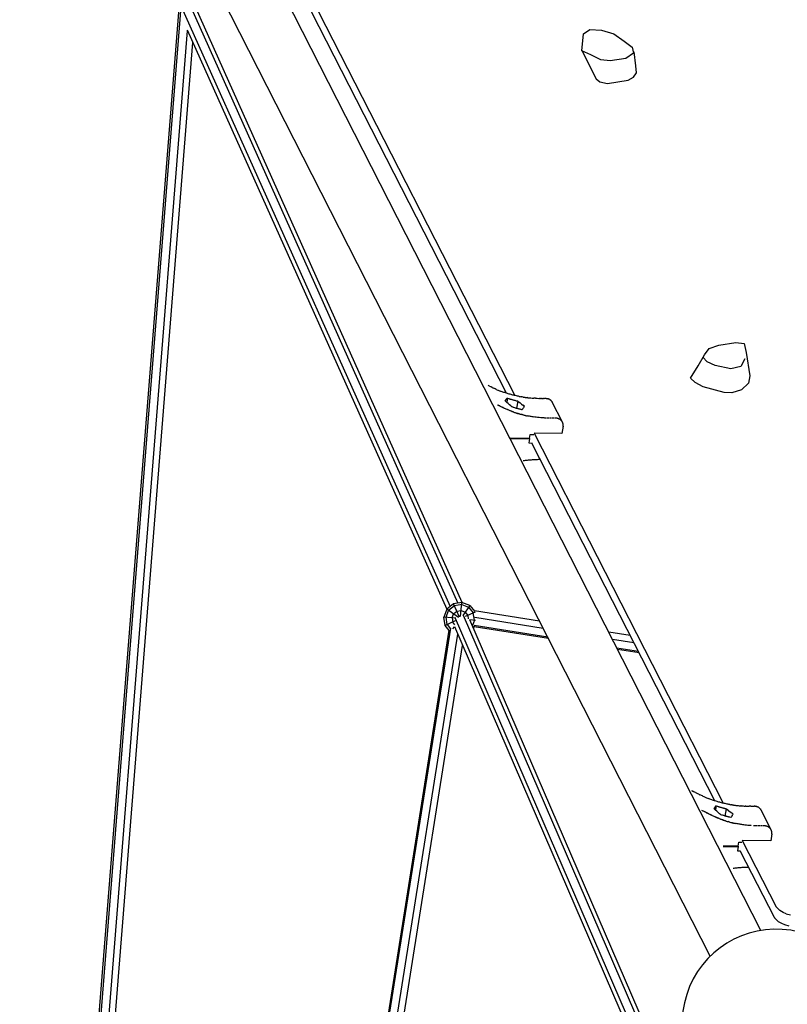
# Model space of a CAD drawing. Units: centimetres. Extents: x -2000 to 2000, y -1811 to 3989.
# Drawn here: x 743 to 825, y 949 to 1054 of the extents above; entities that cross this region are included whole.
import ezdxf

# ---------------------------------------------------------------- set-up
doc = ezdxf.new("R2010")
doc.units = ezdxf.units.CM
doc.header["$MEASUREMENT"] = 0
doc.linetypes.add('GESTRICHELT_2', pattern=[165, 120, -45])
doc.layers.add('LINARIUM_Nr_Pióra__7', color=7, linetype='Continuous')
doc.layers.add('LINARIUM_WYMIAR_Nr_Pióra__1', color=7, linetype='Continuous')

msp = doc.modelspace()

# ---------------------------------------------------------------- linework, layer by layer
at = {"layer": 'LINARIUM_Nr_Pióra__7', "linetype": 'Continuous'}
for p, q in [((821.7671, 956.8863), (760.7808, 1076.5858)), ((816.3891, 954.1589), (755.408, 1073.8482)), ((772.6787, 1058.6755), (795.5627, 1013.8951)), ((794.6707, 1014.1389), (772.498, 1057.5274)), ((748.6585, 912.343), (760.0388, 1055.2795)), ((760.0314, 1055.3198), (788.67, 991.4178)), ((760.9374, 1055.4988), (789.4905, 991.7874)), ((789.9702, 991.8459), (761.4461, 1055.4925)), ((748.4375, 912.2304), (759.8166, 1055.1525)), ((749.5612, 912.8029), (760.7034, 1052.7489)), ((760.6665, 1052.8313), (788.3222, 991.1223)), ((750.2428, 913.1502), (761.2587, 1051.5098)), ((792.7129, 1014.9801), (792.7972, 1014.9338)), ((792.8822, 1014.8881), (792.7972, 1014.9338)), ((792.8822, 1014.8881), (792.9676, 1014.8432)), ((792.9676, 1014.8432), (793.0536, 1014.7991)), ((793.1401, 1014.7557), (793.0536, 1014.7991)), ((793.1401, 1014.7557), (793.2272, 1014.713)), ((793.2272, 1014.713), (793.3147, 1014.6711)), ((793.4028, 1014.6299), (793.3147, 1014.6711)), ((793.4913, 1014.5895), (793.4028, 1014.6299)), ((793.5804, 1014.5499), (793.4913, 1014.5895)), ((793.6699, 1014.511), (793.5804, 1014.5499)), ((793.6699, 1014.511), (793.7599, 1014.4729)), ((793.7599, 1014.4729), (793.8504, 1014.4355)), ((793.9413, 1014.3989), (793.8504, 1014.4355)), ((793.8521, 1014.4322), (793.8521, 1014.4322)), ((793.9413, 1014.3989), (794.0327, 1014.3631)), ((794.1246, 1014.3281), (794.0327, 1014.3631)), ((794.2169, 1014.2939), (794.1246, 1014.3281)), ((794.3096, 1014.2604), (794.2169, 1014.2939)), ((794.4028, 1014.2277), (794.3096, 1014.2604)), ((794.4963, 1014.1958), (794.4028, 1014.2277)), ((794.5903, 1014.1647), (794.4963, 1014.1958)), ((794.5641, 1013.3231), (794.5573, 1013.3137)), ((794.5573, 1013.3137), (794.5794, 1013.2931)), ((794.558, 1013.313), (794.7725, 1013.6157)), ((794.6226, 1013.4024), (794.558, 1013.313)), ((794.5641, 1013.3231), (794.6075, 1013.3829)), ((794.7198, 1013.1631), (794.5794, 1013.2931)), ((794.6847, 1014.1344), (794.5903, 1014.1647)), ((794.6075, 1013.3829), (794.6511, 1013.4439)), ((794.6226, 1013.4024), (794.6957, 1013.5054)), ((794.6511, 1013.4439), (794.695, 1013.5059)), ((794.7795, 1014.1049), (794.6847, 1014.1344)), ((794.695, 1013.5059), (794.7392, 1013.5691)), ((794.7725, 1013.6157), (794.7031, 1013.1785)), ((794.7392, 1013.5691), (794.7728, 1013.6175)), ((794.7695, 1013.6115), (794.7691, 1013.6122)), ((794.7725, 1013.6157), (794.9229, 1013.5662)), ((794.7725, 1013.6157), (795.8782, 1013.3044)), ((794.7728, 1013.6175), (794.7958, 1013.6097)), ((794.8747, 1014.0762), (794.7795, 1014.1049)), ((794.7958, 1013.6097), (794.8898, 1013.5786)), ((794.9703, 1014.0482), (794.8747, 1014.0762)), ((794.8898, 1013.5786), (794.9842, 1013.5483)), ((794.9229, 1013.5662), (795.0807, 1013.5167)), ((795.0662, 1014.0211), (794.9703, 1014.0482)), ((794.9842, 1013.5483), (795.079, 1013.5187)), ((795.1626, 1013.9948), (795.0662, 1014.0211)), ((795.079, 1013.5187), (795.1742, 1013.49)), ((795.0807, 1013.5167), (795.2395, 1013.4695)), ((795.2592, 1013.9693), (795.1626, 1013.9948)), ((795.1742, 1013.49), (795.2697, 1013.4621)), ((795.2395, 1013.4695), (795.3994, 1013.4245)), ((795.3563, 1013.9446), (795.2592, 1013.9693)), ((795.2697, 1013.4621), (795.3657, 1013.435)), ((795.4537, 1013.9207), (795.3563, 1013.9446)), ((795.3657, 1013.435), (795.462, 1013.4087)), ((795.3994, 1013.4245), (795.5603, 1013.3817)), ((795.5514, 1013.8976), (795.4537, 1013.9207)), ((795.462, 1013.4087), (795.5587, 1013.3832)), ((795.6495, 1013.8754), (795.5514, 1013.8976)), ((795.5587, 1013.3832), (795.6557, 1013.3584)), ((795.5603, 1013.3817), (795.7222, 1013.3411)), ((795.7479, 1013.8539), (795.6495, 1013.8754)), ((795.6557, 1013.3584), (795.7531, 1013.3346)), ((795.7222, 1013.3411), (795.8782, 1013.3044)), ((795.8466, 1013.8333), (795.7479, 1013.8539)), ((795.7531, 1013.3346), (795.8509, 1013.3115)), ((795.8782, 1013.3044), (795.7556, 1012.5314)), ((795.9456, 1013.8134), (795.8466, 1013.8333)), ((795.8509, 1013.3115), (795.8784, 1013.3052)), ((795.8782, 1013.3044), (795.8886, 1013.2959)), ((795.8782, 1013.3044), (796.1367, 1013.0947)), ((795.8784, 1013.3052), (795.9853, 1013.218)), ((795.8878, 1013.2976), (795.8885, 1013.2961)), ((796.0449, 1013.7944), (795.9456, 1013.8134)), ((795.9853, 1013.218), (796.1344, 1013.0973)), ((796.0449, 1013.7944), (796.1445, 1013.7762)), ((796.1445, 1013.7762), (796.2444, 1013.7589)), ((796.3446, 1013.7423), (796.2444, 1013.7589)), ((796.4451, 1013.7266), (796.3446, 1013.7423)), ((796.4451, 1013.7266), (796.5458, 1013.7117)), ((796.5458, 1013.7117), (796.6385, 1013.6988)), ((796.6385, 1013.6988), (796.6685, 1013.6949)), ((796.6685, 1013.6949), (796.748, 1013.6845)), ((796.748, 1013.6845), (796.8109, 1013.6768)), ((796.8109, 1013.6768), (796.8735, 1013.6693)), ((796.9449, 1013.6612), (796.8735, 1013.6693)), ((796.9449, 1013.6612), (797.0647, 1013.6486)), ((796.9512, 1013.6605), (797.0531, 1013.6497)), ((797.0647, 1013.6486), (797.12, 1013.6432)), ((797.12, 1013.6432), (797.2396, 1013.6324)), ((797.2396, 1013.6324), (797.2576, 1013.6307)), ((797.2576, 1013.6307), (797.2764, 1013.6292)), ((797.2764, 1013.6292), (797.4086, 1013.619)), ((797.4086, 1013.619), (797.4425, 1013.6166)), ((797.4425, 1013.6166), (797.5903, 1013.6072)), ((797.669, 1013.6028), (797.5903, 1013.6072)), ((797.7723, 1013.5979), (797.669, 1013.6028)), ((797.7723, 1013.5979), (797.8758, 1013.5938)), ((797.8758, 1013.5938), (797.9516, 1013.5914)), ((797.9516, 1013.5914), (798.1124, 1013.5877)), ((798.1124, 1013.5877), (798.1871, 1013.5866)), ((798.2911, 1013.5859), (798.1871, 1013.5866)), ((798.2911, 1013.5859), (798.3952, 1013.586)), ((798.4719, 1013.5867), (798.3952, 1013.586)), ((798.4719, 1013.5867), (798.63, 1013.5894)), ((798.7084, 1013.5913), (798.63, 1013.5894)), ((798.7084, 1013.5913), (798.8129, 1013.5948)), ((798.8129, 1013.5948), (798.8443, 1013.5939)), ((798.8443, 1013.5939), (798.8755, 1013.5921)), ((798.9064, 1013.5894), (798.8755, 1013.5921)), ((798.9064, 1013.5894), (798.9371, 1013.5857)), ((798.9371, 1013.5857), (798.9676, 1013.5811)), ((798.9676, 1013.5811), (798.9977, 1013.5755)), ((799.0274, 1013.569), (798.9977, 1013.5755)), ((799.0274, 1013.569), (799.0568, 1013.5616)), ((799.0858, 1013.5533), (799.0568, 1013.5616)), ((799.0858, 1013.5533), (799.1143, 1013.5441)), ((799.1424, 1013.534), (799.1143, 1013.5441)), ((799.1424, 1013.534), (799.1699, 1013.523)), ((799.1699, 1013.523), (799.1969, 1013.5112)), ((799.2234, 1013.4985), (799.1969, 1013.5112)), ((799.2493, 1013.4849), (799.2234, 1013.4985)), ((799.2745, 1013.4705), (799.2493, 1013.4849)), ((799.2745, 1013.4705), (799.2991, 1013.4553)), ((799.3231, 1013.4394), (799.2991, 1013.4553)), ((799.3463, 1013.4226), (799.3231, 1013.4394)), ((799.3688, 1013.4051), (799.3463, 1013.4226)), ((799.3906, 1013.3868), (799.3688, 1013.4051)), ((799.3906, 1013.3868), (799.4116, 1013.3678)), ((799.4318, 1013.3481), (799.4116, 1013.3678)), ((799.4512, 1013.3277), (799.4318, 1013.3481)), ((799.4698, 1013.3067), (799.4512, 1013.3277)), ((799.4875, 1013.285), (799.4698, 1013.3067)), ((799.5044, 1013.2627), (799.4875, 1013.285)), ((799.5203, 1013.2398), (799.5044, 1013.2627)), ((799.5203, 1013.2398), (799.5354, 1013.2164)), ((799.5354, 1013.2164), (799.5495, 1013.1924)), ((793.764, 1012.8801), (793.7114, 1012.9089)), ((793.7909, 1012.87), (793.764, 1012.8801)), ((793.9047, 1012.8031), (793.764, 1012.8801)), ((793.7693, 1012.8821), (793.7909, 1012.87)), ((793.8753, 1012.8236), (793.7909, 1012.87)), ((793.9602, 1012.778), (793.8753, 1012.8236)), ((794.047, 1012.7282), (793.9047, 1012.8031)), ((794.0457, 1012.7331), (793.9602, 1012.778)), ((794.1317, 1012.6889), (794.0457, 1012.7331)), ((794.1907, 1012.6553), (794.047, 1012.7282)), ((794.2182, 1012.6455), (794.1317, 1012.6889)), ((794.3358, 1012.5844), (794.1907, 1012.6553)), ((794.3052, 1012.6029), (794.2182, 1012.6455)), ((794.3928, 1012.5609), (794.3052, 1012.6029)), ((794.4823, 1012.5157), (794.3358, 1012.5844)), ((794.4808, 1012.5198), (794.3928, 1012.5609)), ((794.5694, 1012.4794), (794.4808, 1012.5198)), ((794.6303, 1012.449), (794.4823, 1012.5157)), ((794.6584, 1012.4397), (794.5694, 1012.4794)), ((794.7795, 1012.3845), (794.6303, 1012.449)), ((794.748, 1012.4008), (794.6584, 1012.4397)), ((794.8607, 1013.0337), (794.7198, 1013.1631)), ((794.838, 1012.3627), (794.748, 1012.4008)), ((794.9301, 1012.322), (794.7795, 1012.3845)), ((794.9284, 1012.3254), (794.838, 1012.3627)), ((795.0022, 1012.9047), (794.8607, 1013.0337)), ((795.0194, 1012.2888), (794.9284, 1012.3254)), ((795.0819, 1012.2617), (794.9301, 1012.322)), ((795.1443, 1012.7762), (795.0022, 1012.9047)), ((795.1108, 1012.253), (795.0194, 1012.2888)), ((795.235, 1012.2036), (795.0819, 1012.2617)), ((795.2026, 1012.218), (795.1108, 1012.253)), ((795.2519, 1012.6797), (795.1443, 1012.7762)), ((795.2026, 1012.218), (795.2949, 1012.1837)), ((795.235, 1012.2036), (795.3894, 1012.1476)), ((795.2749, 1012.6718), (795.2519, 1012.6797)), ((795.3689, 1012.6407), (795.2749, 1012.6718)), ((795.3876, 1012.1502), (795.2949, 1012.1837)), ((795.4633, 1012.6104), (795.3689, 1012.6407)), ((796.3392, 1012.3715), (795.4396, 1012.618)), ((795.5581, 1012.5809), (795.4633, 1012.6104)), ((795.6533, 1012.5522), (795.5581, 1012.5809)), ((795.7489, 1012.5243), (795.6533, 1012.5522)), ((795.8448, 1012.4971), (795.7489, 1012.5243)), ((795.9411, 1012.4708), (795.8448, 1012.4971)), ((796.0378, 1012.4453), (795.9411, 1012.4708)), ((796.1349, 1012.4206), (796.0378, 1012.4453)), ((796.1344, 1013.0973), (796.2838, 1012.9773)), ((796.2323, 1012.3967), (796.1349, 1012.4206)), ((796.33, 1012.3736), (796.2323, 1012.3967)), ((796.2838, 1012.9773), (796.4337, 1012.858)), ((796.3575, 1012.3674), (796.33, 1012.3736)), ((796.3917, 1012.4226), (796.3575, 1012.3674)), ((796.4394, 1012.5003), (796.3917, 1012.4226)), ((796.5839, 1012.7394), (796.4337, 1012.858)), ((796.4873, 1012.579), (796.4394, 1012.5003)), ((796.5355, 1012.6587), (796.4873, 1012.579)), ((796.5355, 1012.6587), (796.5839, 1012.7394)), ((799.5627, 1013.1679), (799.5495, 1013.1924)), ((800.6407, 1011.0578), (799.5627, 1013.1679)), ((795.4808, 1012.1176), (795.3876, 1012.1502)), ((795.3894, 1012.1476), (795.5449, 1012.0938)), ((795.4808, 1012.1176), (795.5744, 1012.0857)), ((795.5449, 1012.0938), (795.7015, 1012.0422)), ((795.5744, 1012.0857), (795.6684, 1012.0546)), ((795.7628, 1012.0243), (795.6684, 1012.0546)), ((795.7015, 1012.0422), (795.8593, 1011.9927)), ((795.7628, 1012.0243), (795.8576, 1011.9947)), ((795.8576, 1011.9947), (795.9527, 1011.966)), ((795.8593, 1011.9927), (796.0181, 1011.9455)), ((796.0483, 1011.9381), (795.9527, 1011.966)), ((796.0181, 1011.9455), (796.178, 1011.9005)), ((796.1443, 1011.911), (796.0483, 1011.9381)), ((796.1443, 1011.911), (796.2406, 1011.8847)), ((796.178, 1011.9005), (796.3389, 1011.8577)), ((796.3373, 1011.8592), (796.2406, 1011.8847)), ((796.4343, 1011.8345), (796.3373, 1011.8592)), ((796.3389, 1011.8577), (796.5008, 1011.8171)), ((796.5317, 1011.8106), (796.4343, 1011.8345)), ((796.5008, 1011.8171), (796.6637, 1011.7788)), ((796.5317, 1011.8106), (796.6294, 1011.7875)), ((796.6294, 1011.7875), (796.7275, 1011.7652)), ((796.6637, 1011.7788), (796.8274, 1011.7427)), ((796.7275, 1011.7652), (796.8259, 1011.7437)), ((796.8259, 1011.7437), (796.9246, 1011.7231)), ((797.0236, 1011.7033), (796.9246, 1011.7231)), ((797.1229, 1011.6843), (797.0236, 1011.7033)), ((797.2226, 1011.6661), (797.1229, 1011.6843)), ((797.3225, 1011.6487), (797.2226, 1011.6661)), ((797.4227, 1011.6322), (797.3225, 1011.6487)), ((797.5231, 1011.6165), (797.4227, 1011.6322)), ((797.6238, 1011.6016), (797.5231, 1011.6165)), ((797.8272, 1011.574), (797.6587, 1011.5964)), ((797.7248, 1011.5876), (797.7248, 1011.5875)), ((797.9964, 1011.5538), (797.8272, 1011.574)), ((797.9275, 1011.562), (797.9275, 1011.5619)), ((798.1662, 1011.536), (797.9964, 1011.5538)), ((798.0292, 1011.5503), (798.0292, 1011.5504)), ((798.1311, 1011.5397), (798.1312, 1011.5396)), ((798.3366, 1011.5205), (798.1662, 1011.536)), ((798.2332, 1011.5299), (798.2333, 1011.5297)), ((798.5075, 1011.5073), (798.3366, 1011.5205)), ((798.4381, 1011.5126), (798.4382, 1011.5124)), ((798.679, 1011.4963), (798.5075, 1011.5073)), ((798.5409, 1011.5051), (798.541, 1011.5049)), ((798.6438, 1011.4986), (798.6439, 1011.4984)), ((798.8504, 1011.4877), (798.7471, 1011.4926)), ((798.9538, 1011.4837), (798.8504, 1011.4877)), ((799.1962, 1011.4774), (799.0234, 1011.4814)), ((799.0573, 1011.4806), (799.0574, 1011.4804)), ((799.1611, 1011.4783), (799.1612, 1011.478)), ((799.3691, 1011.4757), (799.2651, 1011.4765)), ((799.4733, 1011.4758), (799.3691, 1011.4757)), ((799.7168, 1011.4794), (799.543, 1011.4764)), ((799.5774, 1011.477), (799.5776, 1011.4768)), ((799.891, 1011.4846), (799.7864, 1011.4812)), ((799.9223, 1011.4838), (799.891, 1011.4846)), ((799.9535, 1011.482), (799.9223, 1011.4838)), ((799.9845, 1011.4792), (799.9535, 1011.482)), ((800.0152, 1011.4755), (799.9845, 1011.4792)), ((800.0456, 1011.4709), (800.0152, 1011.4755)), ((800.0757, 1011.4654), (800.0456, 1011.4709)), ((800.1055, 1011.4589), (800.0757, 1011.4654)), ((800.1349, 1011.4515), (800.1055, 1011.4589)), ((800.1638, 1011.4432), (800.1349, 1011.4515)), ((800.1924, 1011.434), (800.1638, 1011.4432)), ((800.2204, 1011.4239), (800.1924, 1011.434)), ((800.248, 1011.4129), (800.2204, 1011.4239)), ((800.275, 1011.401), (800.248, 1011.4129)), ((800.3014, 1011.3883), (800.275, 1011.401)), ((800.3273, 1011.3748), (800.3014, 1011.3883)), ((800.3526, 1011.3604), (800.3273, 1011.3748)), ((800.3772, 1011.3452), (800.3526, 1011.3604)), ((800.4011, 1011.3292), (800.3772, 1011.3452)), ((800.4243, 1011.3124), (800.4011, 1011.3292)), ((800.4469, 1011.2949), (800.4243, 1011.3124)), ((800.4686, 1011.2766), (800.4469, 1011.2949)), ((800.4896, 1011.2577), (800.4686, 1011.2766)), ((800.5099, 1011.238), (800.4896, 1011.2577)), ((800.5293, 1011.2176), (800.5099, 1011.238)), ((800.5478, 1011.1965), (800.5293, 1011.2176)), ((800.5655, 1011.1749), (800.5478, 1011.1965)), ((800.5824, 1011.1526), (800.5655, 1011.1749)), ((800.5983, 1011.1297), (800.5824, 1011.1526)), ((800.6134, 1011.1063), (800.5983, 1011.1297)), ((800.7175, 1010.6269), (800.5944, 1009.851)), ((800.6275, 1011.0823), (800.6134, 1011.1063)), ((800.6407, 1011.0578), (800.6275, 1011.0823)), ((800.6529, 1011.0328), (800.6407, 1011.0578)), ((800.6642, 1011.0073), (800.6529, 1011.0328)), ((800.6745, 1010.9814), (800.6642, 1011.0073)), ((800.6838, 1010.9552), (800.6745, 1010.9814)), ((800.6921, 1010.9285), (800.6838, 1010.9552)), ((800.6994, 1010.9015), (800.6921, 1010.9285)), ((800.7056, 1010.8741), (800.6994, 1010.9015)), ((800.7109, 1010.8465), (800.7056, 1010.8741)), ((800.7151, 1010.8186), (800.7109, 1010.8465)), ((800.7116, 1010.5896), (800.7156, 1010.6185)), ((800.7183, 1010.7905), (800.7151, 1010.8186)), ((800.7156, 1010.6185), (800.7187, 1010.6474)), ((800.7167, 1010.6284), (800.7175, 1010.6269)), ((800.7204, 1010.7621), (800.7183, 1010.7905)), ((800.7187, 1010.6474), (800.7207, 1010.6762)), ((800.7216, 1010.7336), (800.7204, 1010.7621)), ((800.7207, 1010.6762), (800.7216, 1010.705)), ((800.7216, 1010.705), (800.7216, 1010.7336)), ((797.1389, 1009.3064), (795.0837, 1009.3318)), ((795.0997, 1009.3005), (797.134, 1009.2753)), ((797.134, 1009.2753), (797.0639, 1008.8338)), ((797.1179, 1009.3067), (797.134, 1009.2753)), ((797.1389, 1009.3064), (797.2089, 1009.748)), ((797.2089, 1009.748), (797.5899, 1009.7433)), ((797.6122, 1009.8846), (817.7551, 970.468)), ((800.5944, 1009.851), (797.6122, 1009.8846)), ((797.0639, 1008.8338), (797.446, 1008.829)), ((816.8607, 970.7164), (797.4315, 1008.7365)), ((796.575, 1006.9377), (796.47, 1006.9228)), ((796.6801, 1006.9517), (796.575, 1006.9377)), ((796.7851, 1006.9648), (796.6801, 1006.9517)), ((796.8902, 1006.9772), (796.7851, 1006.9648)), ((796.9952, 1006.9887), (796.8902, 1006.9772)), ((797.1015, 1006.9997), (796.9265, 1006.9815)), ((797.1002, 1006.9994), (796.9952, 1006.9887)), ((797.2052, 1007.0092), (797.1002, 1006.9994)), ((797.2763, 1007.0156), (797.1015, 1006.9997)), ((797.3102, 1007.0183), (797.2052, 1007.0092)), ((797.4511, 1007.0291), (797.2763, 1007.0156)), ((797.4151, 1007.0264), (797.3102, 1007.0183)), ((797.52, 1007.0338), (797.4151, 1007.0264)), ((797.6258, 1007.0404), (797.4511, 1007.0291)), ((797.6249, 1007.0403), (797.52, 1007.0338)), ((797.7296, 1007.046), (797.6249, 1007.0403)), ((797.8003, 1007.0494), (797.6258, 1007.0404)), ((797.8343, 1007.0508), (797.7296, 1007.046)), ((797.9745, 1007.056), (797.8003, 1007.0494)), ((797.939, 1007.0548), (797.8343, 1007.0508)), ((798.0435, 1007.058), (797.939, 1007.0548)), ((798.1479, 1007.0604), (798.0435, 1007.058)), ((798.2523, 1007.0619), (798.1479, 1007.0604)), ((798.2871, 1007.0621), (798.2523, 1007.0619)), ((789.038, 991.7158), (788.33, 991.1425)), ((789.1339, 991.5004), (788.5208, 991.0039)), ((789.9378, 991.8583), (789.038, 991.7158)), ((789.6742, 990.2868), (789.038, 991.7158)), ((789.9132, 991.6238), (789.1339, 991.5004)), ((789.7778, 990.3359), (789.9378, 991.8583)), ((789.9132, 991.6238), (790.6498, 991.341)), ((790.7884, 991.5318), (789.9378, 991.8583)), ((790.7884, 991.5318), (790.0134, 990.4652)), ((790.6498, 991.341), (791.1463, 990.7278)), ((790.7884, 991.5318), (791.3004, 990.8994)), ((788.33, 991.1425), (788.0035, 990.2919)), ((788.146, 989.3921), (788.0035, 990.2919)), ((789.2909, 990.1566), (788.0035, 990.2919)), ((788.238, 990.2673), (788.5208, 991.0039)), ((788.3614, 989.488), (788.238, 990.2673)), ((789.5655, 990.2448), (788.33, 991.1425)), ((788.8787, 990.1999), (789.0419, 990.6252)), ((788.8787, 990.1999), (788.9499, 989.75)), ((789.0419, 990.6252), (789.3959, 990.9119)), ((809.4629, 943.3226), (789.2527, 990.1455)), ((789.3959, 990.9119), (789.8458, 990.9831)), ((789.8458, 990.9831), (790.2711, 990.8199)), ((790.0785, 990.5034), (810.2665, 943.732)), ((790.2711, 990.8199), (790.5578, 990.4658)), ((791.3468, 990.8171), (790.2825, 990.3433)), ((790.5578, 990.4658), (790.6164, 990.0958)), ((791.2697, 989.9486), (791.1463, 990.7278)), ((798.2111, 989.8477), (791.2605, 990.9487)), ((798.6016, 989.0813), (791.3144, 990.2356)), ((779.038, 927.8212), (788.7488, 989.1232)), ((789.2277, 989.8737), (788.146, 989.3921)), ((788.5704, 988.868), (788.146, 989.3921)), ((788.3614, 989.488), (788.7204, 989.0447)), ((789.1789, 989.4672), (788.9499, 989.75)), ((788.9766, 989.0383), (789.1421, 989.266)), ((789.1327, 989.2877), (809.061, 943.1178)), ((810.6681, 943.9366), (790.7849, 990.002)), ((791.3899, 989.9359), (790.786, 989.9994)), ((791.2697, 989.9486), (791.0524, 989.3824)), ((791.1815, 989.0833), (791.2843, 989.3512)), ((799.0742, 988.1537), (791.2404, 989.3946)), ((799.1563, 987.9925), (791.2439, 989.2459)), ((778.8879, 927.7448), (788.575, 988.8971)), ((779.9616, 928.2918), (789.492, 988.4552)), ((807.8657, 988.3183), (805.5728, 988.6815)), ((780.7351, 928.6859), (790.0122, 987.2502)), ((808.2574, 987.5517), (805.9633, 987.9151)), ((808.7316, 986.6239), (806.4359, 986.9875)), ((808.814, 986.4627), (806.518, 986.8264)), ((814.4836, 971.7578), (814.4262, 971.7793)), ((814.4836, 971.7578), (814.5404, 971.7354)), ((814.5967, 971.7121), (814.5404, 971.7354)), ((814.6524, 971.6879), (814.5967, 971.7121)), ((814.6524, 971.6879), (814.7075, 971.6627)), ((814.762, 971.6366), (814.7075, 971.6627)), ((814.8159, 971.6097), (814.762, 971.6366)), ((814.8159, 971.6097), (814.8692, 971.5818)), ((814.9297, 971.5501), (814.9218, 971.5531)), ((814.9218, 971.5531), (814.9306, 971.5482)), ((814.9487, 971.5429), (814.9271, 971.555)), ((814.9487, 971.5429), (815.0331, 971.4966)), ((815.0331, 971.4966), (815.118, 971.4509)), ((815.118, 971.4509), (815.2034, 971.406)), ((815.2034, 971.406), (815.2894, 971.3619)), ((815.376, 971.3185), (815.2894, 971.3619)), ((815.463, 971.2758), (815.376, 971.3185)), ((815.5505, 971.2339), (815.463, 971.2758)), ((815.6386, 971.1927), (815.5505, 971.2339)), ((815.7272, 971.1523), (815.6386, 971.1927)), ((815.8162, 971.1127), (815.7272, 971.1523)), ((815.8162, 971.1127), (815.9057, 971.0738)), ((815.9957, 971.0357), (815.9057, 971.0738)), ((815.9957, 971.0357), (816.0862, 970.9983)), ((816.0862, 970.9983), (816.1772, 970.9617)), ((816.0879, 970.995), (816.0879, 970.995)), ((816.2686, 970.9259), (816.1772, 970.9617)), ((816.3604, 970.8909), (816.2686, 970.9259)), ((816.4527, 970.8567), (816.3604, 970.8909)), ((816.5454, 970.8232), (816.4527, 970.8567)), ((816.6386, 970.7905), (816.5454, 970.8232)), ((816.7321, 970.7586), (816.6386, 970.7905)), ((816.8261, 970.7275), (816.7321, 970.7586)), ((816.9205, 970.6972), (816.8261, 970.7275)), ((817.0153, 970.6677), (816.9205, 970.6972)), ((817.1105, 970.639), (817.0153, 970.6677)), ((817.2061, 970.6111), (817.1105, 970.639)), ((817.302, 970.5839), (817.2061, 970.6111)), ((817.3984, 970.5576), (817.302, 970.5839)), ((817.4951, 970.5321), (817.3984, 970.5576)), ((817.5921, 970.5074), (817.4951, 970.5321)), ((817.6895, 970.4835), (817.5921, 970.5074)), ((817.7872, 970.4604), (817.6895, 970.4835)), ((817.8853, 970.4382), (817.7872, 970.4604)), ((817.9837, 970.4167), (817.8853, 970.4382)), ((818.0824, 970.3961), (817.9837, 970.4167)), ((818.1814, 970.3762), (818.0824, 970.3961)), ((818.2807, 970.3572), (818.1814, 970.3762)), ((818.3803, 970.3391), (818.2807, 970.3572)), ((818.4803, 970.3217), (818.3803, 970.3391)), ((818.4803, 970.3217), (818.5804, 970.3052)), ((818.6809, 970.2894), (818.5804, 970.3052)), ((818.6809, 970.2894), (818.7816, 970.2746)), ((818.8743, 970.2617), (818.7816, 970.2746)), ((818.8743, 970.2617), (818.9043, 970.2577)), ((818.9043, 970.2577), (818.9838, 970.2473)), ((818.9838, 970.2473), (819.0467, 970.2396)), ((819.0467, 970.2396), (819.1093, 970.2321)), ((819.1093, 970.2321), (819.1807, 970.224)), ((819.1807, 970.224), (819.3005, 970.2114)), ((819.187, 970.2233), (819.2889, 970.2125)), ((819.3005, 970.2114), (819.3558, 970.2061)), ((815.5616, 969.6477), (815.5043, 969.6691)), ((815.6185, 969.6253), (815.5616, 969.6477)), ((815.6747, 969.602), (815.6185, 969.6253)), ((815.7304, 969.5777), (815.6747, 969.602)), ((815.7855, 969.5526), (815.7304, 969.5777)), ((815.8401, 969.5265), (815.7855, 969.5526)), ((815.8939, 969.4995), (815.8401, 969.5265)), ((815.9472, 969.4717), (815.8939, 969.4995)), ((815.9998, 969.4429), (815.9472, 969.4717)), ((816.0267, 969.4328), (815.9998, 969.4429)), ((816.1405, 969.3659), (815.9998, 969.4429)), ((816.0052, 969.4449), (816.0267, 969.4328)), ((816.1111, 969.3864), (816.0267, 969.4328)), ((816.196, 969.3408), (816.1111, 969.3864)), ((816.2828, 969.291), (816.1405, 969.3659)), ((816.2815, 969.2959), (816.196, 969.3408)), ((816.3675, 969.2517), (816.2815, 969.2959)), ((816.4265, 969.2181), (816.2828, 969.291)), ((816.454, 969.2083), (816.3675, 969.2517)), ((816.5716, 969.1473), (816.4265, 969.2181)), ((816.541, 969.1657), (816.454, 969.2083)), ((816.6286, 969.1237), (816.541, 969.1657)), ((816.7999, 969.8859), (816.7931, 969.8765)), ((816.7931, 969.8765), (816.8152, 969.8559)), ((816.7938, 969.8759), (817.0083, 970.1785)), ((816.8584, 969.9652), (816.7938, 969.8758)), ((816.7999, 969.8859), (816.8433, 969.9457)), ((816.9556, 969.7259), (816.8152, 969.8559)), ((816.8433, 969.9457), (816.8869, 970.0067)), ((816.8584, 969.9652), (816.9315, 970.0682)), ((816.8869, 970.0067), (816.9309, 970.0688)), ((816.9309, 970.0688), (816.9751, 970.1319)), ((816.9315, 970.0682), (817.0054, 970.1742)), ((817.0083, 970.1785), (816.939, 969.7413)), ((817.0965, 969.5965), (816.9556, 969.7259)), ((816.9751, 970.1319), (817.0086, 970.1803)), ((817.0054, 970.1742), (817.0083, 970.1785)), ((817.0083, 970.1785), (817.1587, 970.129)), ((817.0083, 970.1785), (818.1141, 969.8672)), ((817.0086, 970.1803), (817.0316, 970.1725)), ((817.0316, 970.1725), (817.1256, 970.1414)), ((817.238, 969.4675), (817.0965, 969.5965)), ((817.1256, 970.1414), (817.22, 970.1111)), ((817.1587, 970.129), (817.3165, 970.0795)), ((817.22, 970.1111), (817.3148, 970.0815)), ((817.3801, 969.339), (817.238, 969.4675)), ((817.3148, 970.0815), (817.41, 970.0528)), ((817.3165, 970.0795), (817.4754, 970.0323)), ((817.4877, 969.2425), (817.3801, 969.339)), ((817.41, 970.0528), (817.5056, 970.0249)), ((817.4754, 970.0323), (817.6352, 969.9873)), ((817.5107, 969.2346), (817.4877, 969.2425)), ((817.5056, 970.0249), (817.6015, 969.9978)), ((817.6047, 969.2035), (817.5107, 969.2346)), ((817.6015, 969.9978), (817.6978, 969.9715)), ((817.6991, 969.1732), (817.6047, 969.2035)), ((817.6352, 969.9873), (817.7962, 969.9445)), ((818.5751, 968.9343), (817.6754, 969.1808)), ((817.6978, 969.9715), (817.7945, 969.946)), ((817.7939, 969.1437), (817.6991, 969.1732)), ((817.7945, 969.946), (817.8916, 969.9213)), ((817.7962, 969.9445), (817.9581, 969.9039)), ((817.8916, 969.9213), (817.9889, 969.8974)), ((817.9581, 969.9039), (818.1141, 969.8672)), ((817.9889, 969.8974), (818.0867, 969.8743)), ((817.9914, 969.0942), (818.1141, 969.8672)), ((818.0867, 969.8743), (818.1142, 969.868)), ((818.1141, 969.8672), (818.1244, 969.8587)), ((818.1141, 969.8672), (818.3726, 969.6575)), ((818.1142, 969.868), (818.2211, 969.7808)), ((818.1243, 969.8589), (818.1236, 969.8604)), ((818.2211, 969.7808), (818.3702, 969.6602)), ((818.3702, 969.6602), (818.5197, 969.5402)), ((818.5197, 969.5402), (818.6695, 969.4208)), ((818.8197, 969.3022), (818.6695, 969.4208)), ((818.7232, 969.1418), (818.7713, 969.2215)), ((818.7713, 969.2215), (818.8197, 969.3022)), ((819.3558, 970.2061), (819.4754, 970.1952)), ((819.4754, 970.1952), (819.4935, 970.1936)), ((819.5122, 970.1921), (819.4935, 970.1936)), ((819.5122, 970.1921), (819.6444, 970.1818)), ((819.6783, 970.1794), (819.6444, 970.1818)), ((819.6783, 970.1794), (819.8262, 970.17)), ((819.8262, 970.17), (819.9048, 970.1656)), ((819.9048, 970.1656), (820.0081, 970.1607)), ((820.0081, 970.1607), (820.1116, 970.1566)), ((820.1874, 970.1542), (820.1116, 970.1566)), ((820.1874, 970.1542), (820.3482, 970.1505)), ((820.3482, 970.1505), (820.4229, 970.1494)), ((820.4229, 970.1494), (820.5269, 970.1487)), ((820.6311, 970.1488), (820.5269, 970.1487)), ((820.7077, 970.1495), (820.6311, 970.1488)), ((820.7077, 970.1495), (820.8659, 970.1522)), ((820.8659, 970.1522), (820.9442, 970.1541)), ((820.9442, 970.1541), (821.0488, 970.1576)), ((821.0801, 970.1567), (821.0488, 970.1576)), ((821.1113, 970.1549), (821.0801, 970.1567)), ((821.1422, 970.1522), (821.1113, 970.1549)), ((821.1422, 970.1522), (821.173, 970.1485)), ((821.173, 970.1485), (821.2034, 970.1439)), ((821.2034, 970.1439), (821.2335, 970.1383)), ((821.2632, 970.1318), (821.2335, 970.1383)), ((821.2926, 970.1244), (821.2632, 970.1318)), ((821.3216, 970.1161), (821.2926, 970.1244)), ((821.3216, 970.1161), (821.3501, 970.1069)), ((821.3501, 970.1069), (821.3782, 970.0968)), ((821.3782, 970.0968), (821.4057, 970.0858)), ((821.4057, 970.0858), (821.4328, 970.074)), ((821.4328, 970.074), (821.4592, 970.0613)), ((821.4851, 970.0477), (821.4592, 970.0613)), ((821.5103, 970.0333), (821.4851, 970.0477)), ((821.5349, 970.0182), (821.5103, 970.0333)), ((821.5589, 970.0022), (821.5349, 970.0182)), ((821.5589, 970.0022), (821.5821, 969.9854)), ((821.5821, 969.9854), (821.6046, 969.9679)), ((821.6264, 969.9496), (821.6046, 969.9679)), ((821.6474, 969.9306), (821.6264, 969.9496)), ((821.6474, 969.9306), (821.6676, 969.9109)), ((821.6676, 969.9109), (821.687, 969.8905)), ((821.7056, 969.8695), (821.687, 969.8905)), ((821.7056, 969.8695), (821.7233, 969.8478)), ((821.7233, 969.8478), (821.7402, 969.8255)), ((821.7402, 969.8255), (821.7561, 969.8027)), ((821.7712, 969.7792), (821.7561, 969.8027)), ((821.7853, 969.7552), (821.7712, 969.7792)), ((821.7985, 969.7307), (821.7853, 969.7552)), ((822.8765, 967.6206), (821.7985, 969.7307)), ((816.7182, 969.0785), (816.5716, 969.1473)), ((816.7166, 969.0826), (816.6286, 969.1237)), ((816.8052, 969.0422), (816.7166, 969.0826)), ((816.8661, 969.0118), (816.7182, 969.0785)), ((816.8942, 969.0025), (816.8052, 969.0422)), ((817.0153, 968.9473), (816.8661, 969.0118)), ((816.9838, 968.9636), (816.8942, 969.0025)), ((817.0738, 968.9255), (816.9838, 968.9636)), ((817.1659, 968.8848), (817.0153, 968.9473)), ((817.1643, 968.8882), (817.0738, 968.9255)), ((817.2552, 968.8516), (817.1643, 968.8882)), ((817.3178, 968.8246), (817.1659, 968.8848)), ((817.3466, 968.8158), (817.2552, 968.8516)), ((817.4709, 968.7664), (817.3178, 968.8246)), ((817.3466, 968.8158), (817.4384, 968.7808)), ((817.4384, 968.7808), (817.5307, 968.7465)), ((817.4709, 968.7664), (817.6252, 968.7104)), ((817.5307, 968.7465), (817.6235, 968.7131)), ((817.7166, 968.6804), (817.6235, 968.7131)), ((817.6252, 968.7104), (817.7807, 968.6566)), ((817.8102, 968.6485), (817.7166, 968.6804)), ((817.7807, 968.6566), (817.9373, 968.605)), ((817.8891, 969.115), (817.7939, 969.1437)), ((817.8102, 968.6485), (817.9042, 968.6174)), ((817.9847, 969.0871), (817.8891, 969.115)), ((817.9986, 968.5871), (817.9042, 968.6174)), ((817.9373, 968.605), (818.0951, 968.5555)), ((818.0806, 969.0599), (817.9847, 969.0871)), ((818.0934, 968.5576), (817.9986, 968.5871)), ((818.177, 969.0336), (818.0806, 969.0599)), ((818.0934, 968.5576), (818.1886, 968.5288)), ((818.0951, 968.5555), (818.2539, 968.5083)), ((818.2736, 969.0081), (818.177, 969.0336)), ((818.1886, 968.5288), (818.2841, 968.5009)), ((818.2539, 968.5083), (818.4138, 968.4633)), ((818.3707, 968.9834), (818.2736, 969.0081)), ((818.3801, 968.4738), (818.2841, 968.5009)), ((818.4681, 968.9595), (818.3707, 968.9834)), ((818.4764, 968.4475), (818.3801, 968.4738)), ((818.4138, 968.4633), (818.5747, 968.4205)), ((818.5658, 968.9364), (818.4681, 968.9595)), ((818.4764, 968.4475), (818.5731, 968.422)), ((818.5933, 968.9302), (818.5658, 968.9364)), ((818.5731, 968.422), (818.6701, 968.3973)), ((818.5747, 968.4205), (818.7366, 968.3799)), ((818.6275, 968.9854), (818.5933, 968.9302)), ((818.6752, 969.0631), (818.6275, 968.9854)), ((818.6701, 968.3973), (818.7675, 968.3734)), ((818.7232, 969.1418), (818.6752, 969.0631)), ((818.7366, 968.3799), (818.8995, 968.3416)), ((818.8653, 968.3503), (818.7675, 968.3734)), ((818.8653, 968.3503), (818.9633, 968.328)), ((818.8995, 968.3416), (819.0632, 968.3055)), ((818.9633, 968.328), (819.0617, 968.3066)), ((819.1604, 968.2859), (819.0617, 968.3066)), ((819.2594, 968.2661), (819.1604, 968.2859)), ((819.3588, 968.2471), (819.2594, 968.2661)), ((819.4584, 968.2289), (819.3588, 968.2471)), ((819.5583, 968.2115), (819.4584, 968.2289)), ((819.6585, 968.195), (819.5583, 968.2115)), ((819.7589, 968.1793), (819.6585, 968.195)), ((819.8597, 968.1644), (819.7589, 968.1793)), ((819.9606, 968.1504), (819.8597, 968.1644)), ((820.063, 968.1368), (819.8945, 968.1592)), ((820.2322, 968.1167), (820.063, 968.1368)), ((820.1633, 968.1247), (820.1633, 968.1248)), ((820.402, 968.0988), (820.2322, 968.1167)), ((820.265, 968.1131), (820.265, 968.1132)), ((820.367, 968.1024), (820.3669, 968.1025)), ((820.5724, 968.0833), (820.402, 968.0988)), ((820.469, 968.0927), (820.4691, 968.0925)), ((820.7433, 968.0701), (820.5724, 968.0833)), ((820.6739, 968.0754), (820.6741, 968.0752)), ((820.7767, 968.0679), (820.7768, 968.0678)), ((821.0862, 968.0505), (820.9829, 968.0554)), ((821.1896, 968.0465), (821.0862, 968.0505)), ((821.2932, 968.0432), (821.1896, 968.0465)), ((821.432, 968.0403), (821.2592, 968.0442)), ((821.6049, 968.0385), (821.5009, 968.0393)), ((821.7091, 968.0386), (821.6049, 968.0385)), ((821.9527, 968.0422), (821.7788, 968.0392)), ((821.8133, 968.0398), (821.8134, 968.0396)), ((821.9177, 968.0414), (821.9176, 968.0416)), ((822.1268, 968.0475), (822.0222, 968.044)), ((822.1581, 968.0466), (822.1268, 968.0475)), ((822.1893, 968.0448), (822.1581, 968.0466)), ((822.2203, 968.042), (822.1893, 968.0448)), ((822.251, 968.0384), (822.2203, 968.042)), ((822.2814, 968.0337), (822.251, 968.0384)), ((822.3115, 968.0282), (822.2814, 968.0337)), ((822.3413, 968.0217), (822.3115, 968.0282)), ((822.3707, 968.0143), (822.3413, 968.0217)), ((822.3996, 968.006), (822.3707, 968.0143)), ((822.4282, 967.9968), (822.3996, 968.006)), ((822.4562, 967.9867), (822.4282, 967.9968)), ((822.4838, 967.9757), (822.4562, 967.9867)), ((822.5108, 967.9638), (822.4838, 967.9757)), ((822.5373, 967.9511), (822.5108, 967.9638)), ((822.5631, 967.9376), (822.5373, 967.9511)), ((822.5884, 967.9232), (822.5631, 967.9376)), ((822.613, 967.908), (822.5884, 967.9232)), ((822.6369, 967.892), (822.613, 967.908)), ((822.6602, 967.8753), (822.6369, 967.892)), ((822.6827, 967.8577), (822.6602, 967.8753)), ((822.7045, 967.8395), (822.6827, 967.8577)), ((822.7255, 967.8205), (822.7045, 967.8395)), ((822.7457, 967.8008), (822.7255, 967.8205)), ((822.7651, 967.7804), (822.7457, 967.8008)), ((822.7836, 967.7594), (822.7651, 967.7804)), ((822.8014, 967.7377), (822.7836, 967.7594)), ((822.8182, 967.7154), (822.8014, 967.7377)), ((822.8342, 967.6925), (822.8182, 967.7154)), ((822.8492, 967.6691), (822.8342, 967.6925)), ((822.9533, 967.1897), (822.8355, 966.4472)), ((822.8633, 967.6451), (822.8492, 967.6691)), ((822.8765, 967.6206), (822.8633, 967.6451)), ((822.8887, 967.5956), (822.8765, 967.6206)), ((822.9, 967.5701), (822.8887, 967.5956)), ((822.9103, 967.5443), (822.9, 967.5701)), ((822.9196, 967.518), (822.9103, 967.5443)), ((822.9279, 967.4913), (822.9196, 967.518)), ((822.9352, 967.4643), (822.9279, 967.4913)), ((822.9414, 967.4369), (822.9352, 967.4643)), ((822.9467, 967.4093), (822.9414, 967.4369)), ((822.9509, 967.3814), (822.9467, 967.4093)), ((822.9474, 967.1524), (822.9515, 967.1813)), ((822.9541, 967.3533), (822.9509, 967.3814)), ((822.9515, 967.1813), (822.9545, 967.2102)), ((822.9525, 967.1913), (822.9533, 967.1897)), ((822.9563, 967.3249), (822.9541, 967.3533)), ((822.9545, 967.2102), (822.9565, 967.239)), ((822.9574, 967.2964), (822.9563, 967.3249)), ((822.9565, 967.239), (822.9575, 967.2678)), ((822.9575, 967.2678), (822.9574, 967.2964)), ((819.3747, 965.8692), (819.4448, 966.3108)), ((819.4448, 966.3108), (819.7648, 966.3069)), ((819.7923, 966.4815), (823.3991, 959.4235)), ((822.8355, 966.4472), (819.7923, 966.4815)), ((819.3747, 965.8692), (817.7594, 965.8892)), ((817.7787, 965.8578), (819.3698, 965.8381)), ((819.3698, 965.8381), (819.2997, 965.3966)), ((819.2997, 965.3966), (819.6209, 965.3926)), ((819.3537, 965.8695), (819.3698, 965.8381)), ((823.2185, 958.2752), (819.6116, 965.3334)), ((818.9159, 963.5145), (818.8109, 963.5005)), ((819.0209, 963.5277), (818.9159, 963.5145)), ((819.126, 963.54), (819.0209, 963.5277)), ((819.231, 963.5515), (819.126, 963.54)), ((819.3373, 963.5625), (819.1623, 963.5443)), ((819.336, 963.5622), (819.231, 963.5515)), ((819.441, 963.572), (819.336, 963.5622)), ((819.5122, 963.5784), (819.3373, 963.5625)), ((819.546, 963.5811), (819.441, 963.572)), ((819.6869, 963.592), (819.5122, 963.5784)), ((819.6509, 963.5892), (819.546, 963.5811)), ((819.7558, 963.5966), (819.6509, 963.5892)), ((819.8616, 963.6032), (819.6869, 963.592)), ((819.8607, 963.6031), (819.7558, 963.5966)), ((819.9654, 963.6088), (819.8607, 963.6031)), ((820.0361, 963.6122), (819.8616, 963.6032)), ((820.0701, 963.6136), (819.9654, 963.6088)), ((820.2103, 963.6188), (820.0361, 963.6122)), ((820.1748, 963.6177), (820.0701, 963.6136)), ((820.2793, 963.6208), (820.1748, 963.6177)), ((820.3838, 963.6232), (820.2793, 963.6208)), ((820.4848, 963.6246), (820.3838, 963.6232)), ((823.4238, 959.4149), (823.3991, 959.4235)), ((823.4238, 959.4149), (823.7932, 959.0223)), ((824.1546, 958.8164), (823.7932, 959.0223)), ((824.4623, 958.6942), (824.1546, 958.8164)), ((824.4623, 958.6942), (824.9469, 958.5573)), ((823.2185, 958.2752), (823.2432, 958.2666)), ((823.2432, 958.2666), (823.6126, 957.874)), ((823.6126, 957.874), (823.974, 957.6681)), ((823.974, 957.6681), (824.2817, 957.546)), ((824.2817, 957.546), (824.7663, 957.409))]:
    msp.add_line(p, q, dxfattribs=at)
at = {"layer": 'LINARIUM_Nr_Pióra__7', "linetype": 'Continuous', "flags": 128}
msp.add_lwpolyline([(802.691, 1050.6066), (802.8787, 1052.4125), (803.5547, 1052.8864), (804.8118, 1052.823), (806.1327, 1052.4297), (807.2215, 1051.6326), (808.067, 1050.9941), (808.228, 1050.3583), (807.3798, 1049.7809), (805.7383, 1049.5305), (804.7309, 1049.6525), (803.6752, 1050.1906)], close=True, dxfattribs=at)
for points in [[(802.6804, 1050.6991), (804.2171, 1047.6227), (804.6264, 1047.3015), (805.442, 1047.1334), (807.6519, 1047.4838), (808.2125, 1047.7869), (808.5272, 1048.2752), (808.4582, 1049.0105), (808.2675, 1050.4971)], [(820.6211, 1015.9715), (820.4757, 1015.1973), (819.726, 1014.4878), (818.6969, 1014.1791), (817.8852, 1014.2233), (815.6175, 1014.8264), (814.7811, 1015.2809), (814.2869, 1015.7316), (815.0911, 1017.0411), (815.7576, 1018.2244), (816.278, 1018.8929), (817.2973, 1019.2727), (819.1225, 1019.5416), (819.983, 1019.4232), (820.2009, 1018.4847)], [(820.2009, 1018.4847), (820.6211, 1015.9715)], [(820.0704, 1017.7942), (819.6391, 1016.9913), (818.5643, 1016.717), (816.9132, 1017.0725), (816.0476, 1017.4903), (815.5929, 1017.9745)]]:
    msp.add_lwpolyline(points, dxfattribs=at)
at = {"layer": 'LINARIUM_Nr_Pióra__7', "linetype": 'Continuous'}
msp.add_arc((823.3991, 947.0419), 10, 278.566238, 243.470798, dxfattribs=at)
at = {"layer": 'LINARIUM_WYMIAR_Nr_Pióra__1', "color": 1, "linetype": 'GESTRICHELT_2', "lineweight": 18, "flags": 128}
msp.add_lwpolyline([(340.9987, 1010.4286, 0.28048162), (436.0835, 1052.5831, -0.87947705), (1216.3037, 647.8676, 0.2082652), (1221.1094, 568.1695), (1242.3552, 526.4356, -0.41421356), (1216.1058, 445.7451), (1208.3046, 441.7736, 0.33167927), (1176.5068, 377.4949, -0.74535599), (920.3012, 247.0657, 0.33167927), (849.6169, 259.1727), (841.8157, 255.2012, -0.41421356), (761.1252, 281.4507), (739.8706, 323.2016, 0.20825171), (678.259, 373.977, -0.16718538), (441.977, 539.1009, 0.17864379), (384.3478, 577.4949, -0.12259883), (229.9772, 657.4933), (177.478, 703.734, -0.17909261), (128.0865, 795.3891, 0.16404484), (99.4311, 852.5019), (6.1631, 944.8733, -0.41523544), (5.7259, 1086.5404), (50.3981, 1131.3326, -0.41319242), (191.572, 1131.7683), (286.0475, 1038.2008, 0.16161052), (342.4945, 1010.226)], format="xyb", dxfattribs=at)

doc.saveas('drawing.dxf')
